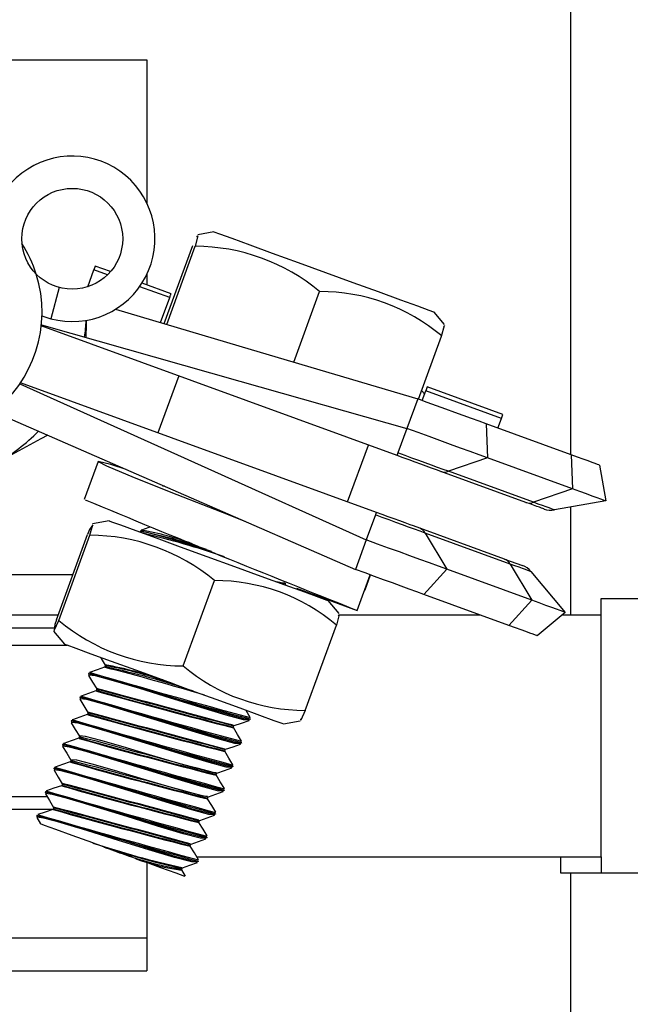
# Model space of a CAD drawing. Extents: x 0 to 282, y 0 to 195.
# Drawn here: x 53 to 55, y 182 to 184 of the extents above; entities that cross this region are included whole.
import ezdxf

# ---------------------------------------------------------------- set-up
doc = ezdxf.new("R2010")
doc.units = 0
doc.layers.add('BBクリッパー', color=7, linetype='CONTINUOUS')
doc.layers.add('天井下地', color=7, linetype='CONTINUOUS')

msp = doc.modelspace()

# ---------------------------------------------------------------- linework, layer by layer
at = {"layer": 'BBクリッパー', "linetype": 'CONTINUOUS'}
for p, q in [((52.2401, 184.3948), (53.3901, 184.3948)), ((53.3901, 184.3948), (53.3901, 184.0392)), ((53.5558, 183.9683), (53.5163, 183.9613)), ((53.4327, 183.7412), (53.5034, 183.9352)), ((53.439, 183.7393), (53.5095, 183.9329)), ((53.2432, 183.8325), (53.2584, 183.8742)), ((53.2619, 183.8838), (53.2584, 183.8742)), ((53.2921, 183.8619), (53.2584, 183.8742)), ((53.2997, 183.87), (53.2619, 183.8838)), ((53.3901, 183.8636), (53.3901, 183.8371)), ((53.1725, 183.8307), (53.1518, 183.7534)), ((53.4464, 183.8058), (53.3721, 183.8328)), ((53.4498, 183.8153), (53.3779, 183.8415)), ((53.7542, 183.6457), (53.8179, 183.8206)), ((53.4238, 183.7439), (53.4464, 183.8058)), ((54.1271, 183.7389), (54.1013, 183.7696)), ((53.13, 183.7606), (53.1518, 183.7534)), ((54.0097, 183.4145), (53.1282, 183.7356)), ((54.0631, 183.5538), (54.1202, 183.7105)), ((53.4688, 183.6116), (53.4174, 183.4706)), ((53.9584, 183.2736), (53.0769, 183.5946)), ((54.078, 183.5676), (54.0708, 183.5748)), ((54.0718, 183.5506), (54.0806, 183.5748)), ((54.0841, 183.5843), (54.0806, 183.5748)), ((54.2685, 183.5063), (54.0806, 183.5748)), ((54.272, 183.5159), (54.0841, 183.5843)), ((54.0608, 183.5546), (54.0341, 183.4814)), ((54.2597, 183.4822), (54.2685, 183.5063)), ((54.2685, 183.5063), (54.272, 183.5159)), ((54.0341, 183.4814), (54.012, 183.4208)), ((54.2302, 183.4929), (54.2334, 183.4088)), ((54.4409, 183.4162), (54.2302, 183.4929)), ((53.8872, 183.2995), (53.9386, 183.4404)), ((54.2334, 183.4088), (54.1371, 183.3753)), ((54.4441, 183.3321), (54.2334, 183.4088)), ((54.4409, 183.4162), (54.4441, 183.3321)), ((53.2692, 183.3996), (53.2349, 183.3056)), ((54.5111, 183.3906), (54.5267, 183.302)), ((54.329, 183.2983), (54.1182, 183.375)), ((54.3479, 183.2985), (54.1371, 183.3753)), ((53.4338, 183.3382), (53.4286, 183.3388)), ((54.4441, 183.3321), (54.3479, 183.2985)), ((54.5267, 183.302), (54.3997, 183.2796)), ((53.9561, 183.2673), (53.9335, 183.2053)), ((53.2968, 183.2526), (53.2555, 183.2453)), ((54.2759, 183.158), (54.0504, 183.2401)), ((53.1656, 183.0077), (53.2426, 183.2191)), ((53.1717, 183.0055), (53.2487, 183.2169)), ((53.3736, 183.2268), (53.3733, 183.2259)), ((53.3739, 183.2257), (53.3757, 183.2244)), ((54.0795, 183.2224), (54.1328, 183.1327)), ((54.2902, 183.1456), (54.0795, 183.2224)), ((53.9335, 183.2053), (53.9069, 183.1321)), ((54.2759, 183.158), (54.3201, 183.1418)), ((54.2902, 183.1456), (54.3436, 183.056)), ((52.4416, 183.1198), (53.2064, 183.1198)), ((53.911, 183.0307), (53.9431, 183.1189)), ((53.9303, 183.0816), (53.9437, 183.1186)), ((54.1328, 183.1327), (54.0763, 183.0704)), ((54.3436, 183.056), (54.1328, 183.1327)), ((54.3413, 183.127), (54.4261, 183.0259)), ((53.4801, 182.8931), (53.5571, 183.1046)), ((53.7311, 183.097), (53.7232, 183.0973)), ((53.7339, 183.0969), (53.7311, 183.097)), ((53.7328, 183.0939), (53.7338, 183.0967)), ((53.7609, 183.0854), (53.911, 183.0307)), ((53.9296, 183.0819), (53.9303, 183.0816)), ((54.287, 182.9936), (54.0763, 183.0704)), ((53.8663, 183.0228), (53.8393, 183.055)), ((54.3436, 183.056), (54.287, 182.9936)), ((52.2475, 183.0198), (53.17, 183.0198)), ((53.8662, 183.0198), (54.2151, 183.0198)), ((54.4261, 183.0259), (54.3572, 182.9681)), ((53.7824, 182.7831), (53.8594, 182.9945)), ((52.2401, 182.9876), (53.1634, 182.9876)), ((53.1586, 182.9794), (53.1856, 182.9472)), ((52.2401, 182.9448), (53.1922, 182.9448)), ((53.2868, 182.8937), (53.2858, 182.8908)), ((53.2867, 182.8957), (53.2889, 182.8941)), ((53.2869, 182.8938), (53.2891, 182.8921)), ((53.2453, 182.8745), (53.2449, 182.8735)), ((53.2453, 182.8706), (53.2476, 182.8689)), ((53.2456, 182.8733), (53.2474, 182.872)), ((53.2655, 182.8349), (53.2644, 182.8321)), ((53.2654, 182.837), (53.2677, 182.8352)), ((53.2655, 182.8351), (53.2677, 182.8334)), ((53.2239, 182.8158), (53.2235, 182.8148)), ((53.2239, 182.8118), (53.2262, 182.8102)), ((53.2242, 182.8146), (53.226, 182.8133)), ((53.2441, 182.7762), (53.243, 182.7734)), ((53.244, 182.7783), (53.246, 182.7767)), ((53.2442, 182.7764), (53.2463, 182.7747)), ((53.2025, 182.757), (53.2022, 182.7561)), ((53.2025, 182.7531), (53.2048, 182.7515)), ((53.2028, 182.7559), (53.2046, 182.7546)), ((53.6438, 182.7587), (53.641, 182.7589)), ((53.6454, 182.7609), (53.6432, 182.7611)), ((53.646, 182.7607), (53.6464, 182.7617)), ((53.7281, 182.7496), (53.7695, 182.7569)), ((53.6055, 182.7445), (53.6028, 182.7446)), ((53.6045, 182.7415), (53.6055, 182.7444)), ((53.1811, 182.6983), (53.1808, 182.6974)), ((53.1814, 182.6971), (53.1832, 182.6958)), ((53.2227, 182.7175), (53.2217, 182.7147)), ((53.2226, 182.7196), (53.2245, 182.7181)), ((53.2228, 182.7176), (53.2249, 182.716)), ((53.6224, 182.7), (53.6196, 182.7002)), ((53.624, 182.7022), (53.6218, 182.7024)), ((53.6247, 182.702), (53.625, 182.7029)), ((53.1812, 182.6944), (53.1835, 182.6927)), ((53.5841, 182.6858), (53.5814, 182.6859)), ((53.5831, 182.6828), (53.5841, 182.6856)), ((53.2013, 182.6588), (53.2003, 182.6559)), ((53.2012, 182.6608), (53.2033, 182.6592)), ((53.2014, 182.6589), (53.2035, 182.6572)), ((53.1597, 182.6396), (53.1594, 182.6386)), ((53.1598, 182.6356), (53.1621, 182.634)), ((53.16, 182.6384), (53.1618, 182.6371)), ((53.5627, 182.6271), (53.56, 182.6272)), ((53.5617, 182.6241), (53.5627, 182.6269)), ((53.601, 182.6412), (53.5982, 182.6415)), ((53.6026, 182.6435), (53.6004, 182.6437)), ((53.6033, 182.6433), (53.6036, 182.6442)), ((53.1799, 182.6), (53.1789, 182.5972)), ((53.1798, 182.6021), (53.1821, 182.6003)), ((53.18, 182.6002), (53.1821, 182.5985)), ((53.1383, 182.5809), (53.138, 182.5799)), ((53.1384, 182.5769), (53.1407, 182.5753)), ((53.1386, 182.5797), (53.1404, 182.5784)), ((53.5797, 182.5825), (53.5768, 182.5827)), ((53.5813, 182.5848), (53.579, 182.585)), ((53.5819, 182.5845), (53.5822, 182.5855)), ((52.2401, 182.5698), (53.1422, 182.5698)), ((53.5414, 182.5683), (53.5386, 182.5685)), ((53.5403, 182.5654), (53.5413, 182.5682)), ((52.2401, 182.5382), (53.1604, 182.5382)), ((53.1585, 182.5413), (53.1575, 182.5385)), ((53.1584, 182.5434), (53.1605, 182.5417)), ((53.1586, 182.5415), (53.1608, 182.5398)), ((53.5599, 182.526), (53.5576, 182.5262)), ((53.5605, 182.5258), (53.5608, 182.5268)), ((53.1169, 182.5221), (53.1166, 182.5212)), ((53.117, 182.5182), (53.1193, 182.5166)), ((53.117, 182.5175), (53.1265, 182.5016)), ((53.1172, 182.521), (53.1191, 182.5197)), ((53.52, 182.5096), (53.5173, 182.5097)), ((53.5189, 182.5066), (53.5199, 182.5095)), ((53.5583, 182.5238), (53.5555, 182.524)), ((53.5369, 182.465), (53.5341, 182.4653)), ((53.5385, 182.4673), (53.5362, 182.4675)), ((53.5391, 182.4671), (53.5394, 182.468)), ((53.4986, 182.4509), (53.4959, 182.451)), ((53.4975, 182.4479), (53.4986, 182.4507)), ((53.3901, 182.4057), (53.3901, 182.2198)), ((53.5155, 182.4063), (53.5127, 182.4066)), ((53.5171, 182.4086), (53.5149, 182.4088)), ((53.5177, 182.4084), (53.5181, 182.4093)), ((53.4772, 182.3922), (53.4745, 182.3923)), ((53.4761, 182.3892), (53.4772, 182.392)), ((53.4855, 182.3724), (53.4762, 182.388)), ((52.2401, 182.2198), (53.3901, 182.2198)), ((53.3901, 182.2198), (53.3901, 182.1379)), ((52.2401, 182.1379), (53.3901, 182.1379))]:
    msp.add_line(p, q, dxfattribs=at)
for points in [[(53.8333, 183.8672), (53.7654, 183.892), (53.7014, 183.9153), (53.6454, 183.9357), (53.6009, 183.9519), (53.5707, 183.9629), (53.5567, 183.968), (53.5558, 183.9683)], [(53.514, 183.9551), (53.5164, 183.9587), (53.5095, 183.9329)], [(54.1013, 183.7696), (54.101, 183.7697), (54.0894, 183.774), (54.0614, 183.7842), (54.0187, 183.7997), (53.9641, 183.8196), (53.901, 183.8426), (53.8333, 183.8672)], [(53.4464, 183.8058), (53.4472, 183.8079), (53.4479, 183.8099), (53.4485, 183.8115), (53.449, 183.8129), (53.4493, 183.8139), (53.4496, 183.8147), (53.4498, 183.8152), (53.4498, 183.8153)], [(53.3124, 183.7769), (53.6485, 183.6771), (54.0608, 183.5546)], [(53.2397, 183.7494), (53.2395, 183.7407), (53.2386, 183.7071)], [(53.1285, 183.7383), (53.62, 183.5989), (54.0341, 183.4814)], [(54.1202, 183.7105), (54.1271, 183.7363), (54.1251, 183.7334)], [(53.0753, 183.5923), (53.5411, 183.3823), (53.9335, 183.2053)], [(54.2302, 183.4929), (54.2128, 183.4993), (54.1939, 183.5062), (54.1737, 183.5135), (54.1525, 183.5213), (54.1303, 183.5293), (54.1075, 183.5376), (54.0842, 183.5461), (54.0608, 183.5546)], [(53.0108, 183.5229), (53.5126, 183.304), (53.9069, 183.1321)], [(54.2334, 183.4088), (54.2129, 183.4163), (54.1907, 183.4244), (54.167, 183.433), (54.142, 183.4421), (54.1159, 183.4516), (54.0891, 183.4614), (54.0617, 183.4714), (54.0341, 183.4814)], [(53.1442, 183.4647), (53.1275, 183.4557), (53.0175, 183.3961)], [(54.012, 183.4208), (54.0103, 183.4161), (54.0097, 183.4145)], [(54.1182, 183.375), (54.1071, 183.3791), (54.095, 183.3835), (54.0821, 183.3882), (54.0685, 183.3931), (54.0543, 183.3983), (54.0397, 183.4036), (54.0248, 183.4091), (54.0097, 183.4145)], [(54.1371, 183.3753), (54.1243, 183.3799), (54.1103, 183.385), (54.0954, 183.3904), (54.0797, 183.3962), (54.0634, 183.4021), (54.0465, 183.4083), (54.0294, 183.4145), (54.012, 183.4208)], [(54.5111, 183.3906), (54.5099, 183.3911), (54.5065, 183.3923), (54.5008, 183.3944), (54.4928, 183.3973), (54.4828, 183.4009), (54.4707, 183.4053), (54.4567, 183.4104), (54.4409, 183.4162)], [(53.3382, 183.3801), (53.3002, 183.3922), (53.2694, 183.3998), (53.2898, 183.3887), (53.358, 183.3602), (53.4639, 183.3181), (53.5914, 183.268), (53.6346, 183.2511)], [(54.5267, 183.302), (54.5253, 183.3025), (54.5213, 183.304), (54.5146, 183.3064), (54.5052, 183.3098), (54.4934, 183.3141), (54.4792, 183.3193), (54.4627, 183.3253), (54.4441, 183.3321)], [(54.3739, 183.2819), (54.3732, 183.2822), (54.371, 183.283), (54.3673, 183.2843), (54.3622, 183.2862), (54.3558, 183.2885), (54.348, 183.2913), (54.3391, 183.2946), (54.329, 183.2983)], [(54.3997, 183.2796), (54.3988, 183.2799), (54.3963, 183.2809), (54.3921, 183.2824), (54.3862, 183.2845), (54.3788, 183.2872), (54.3699, 183.2905), (54.3595, 183.2943), (54.3479, 183.2985)], [(53.9584, 183.2736), (53.9584, 183.2735), (53.9582, 183.2732), (53.9581, 183.2727), (53.9578, 183.272), (53.9575, 183.2711), (53.9571, 183.27), (53.9566, 183.2687), (53.9561, 183.2673)], [(54.0795, 183.2224), (54.0668, 183.227), (54.0531, 183.232), (54.0384, 183.2373), (54.0229, 183.243), (54.0068, 183.2488), (53.9901, 183.2549), (53.9732, 183.2611), (53.9561, 183.2673)], [(54.0504, 183.2401), (54.0423, 183.243), (54.0296, 183.2477), (54.0162, 183.2525), (54.0022, 183.2576), (53.9879, 183.2629), (53.9732, 183.2682), (53.9584, 183.2736)], [(53.2487, 183.2169), (53.2556, 183.2426), (53.2478, 183.2309), (53.2426, 183.2191)], [(53.2968, 183.2526), (53.3026, 183.2505), (53.3247, 183.2424), (53.3621, 183.2288), (53.4125, 183.2104), (53.4727, 183.1885), (53.5388, 183.1645), (53.6068, 183.1397), (53.6723, 183.1158), (53.7313, 183.0943), (53.7801, 183.0766), (53.8155, 183.0637), (53.8354, 183.0564), (53.8393, 183.055)], [(53.3977, 183.2369), (53.3949, 183.2359), (53.3764, 183.2295)], [(53.55, 183.1769), (53.501, 183.192), (53.4356, 183.2117), (53.3908, 183.2238), (53.3734, 183.2261), (53.3739, 183.2257)], [(53.3755, 183.2268), (53.3737, 183.227), (53.3742, 183.2266)], [(53.3777, 183.229), (53.3759, 183.2292), (53.3765, 183.2288)], [(54.1328, 183.1327), (54.1124, 183.1402), (54.0901, 183.1483), (54.0664, 183.1569), (54.0414, 183.166), (54.0154, 183.1755), (53.9885, 183.1853), (53.9612, 183.1952), (53.9335, 183.2053)], [(54.3413, 183.127), (54.3405, 183.1273), (54.338, 183.1282), (54.3338, 183.1297), (54.328, 183.1318), (54.3207, 183.1345), (54.3119, 183.1377), (54.3017, 183.1414), (54.2902, 183.1456)], [(54.0763, 183.0704), (54.0589, 183.0767), (54.04, 183.0836), (54.0198, 183.0909), (53.9985, 183.0987), (53.9764, 183.1067), (53.9536, 183.115), (53.9303, 183.1235), (53.9069, 183.1321)], [(53.7328, 183.0983), (53.7224, 183.0988), (53.7121, 183.1013)], [(54.4261, 183.0259), (54.4248, 183.0264), (54.4207, 183.0279), (54.414, 183.0303), (54.4047, 183.0337), (54.3929, 183.038), (54.3786, 183.0432), (54.3621, 183.0492), (54.3436, 183.056)], [(53.8644, 183.0174), (53.8663, 183.0202), (53.8594, 182.9945)], [(53.1656, 183.0077), (53.162, 182.9954), (53.1604, 182.9813), (53.1717, 183.0055)], [(54.3572, 182.9681), (54.356, 182.9685), (54.3526, 182.9697), (54.3469, 182.9718), (54.3389, 182.9747), (54.3289, 182.9784), (54.3168, 182.9828), (54.3028, 182.9879), (54.287, 182.9936)], [(53.1856, 182.9472), (53.1914, 182.9451), (53.2135, 182.937), (53.2509, 182.9234), (53.3013, 182.9051), (53.3614, 182.8832), (53.4276, 182.8591), (53.4956, 182.8343), (53.5611, 182.8104), (53.6201, 182.789), (53.6689, 182.7712), (53.7043, 182.7583), (53.7242, 182.7511), (53.7281, 182.7496)], [(53.275, 182.9146), (53.2768, 182.9117), (53.2868, 182.8948)], [(53.6432, 182.7611), (53.6312, 182.7622), (53.5886, 182.7735), (53.5247, 182.7926), (53.449, 182.8161), (53.3727, 182.8397), (53.3073, 182.8593), (53.2625, 182.8715), (53.245, 182.8737), (53.2456, 182.8733)], [(53.641, 182.7589), (53.629, 182.7599), (53.5867, 182.7712), (53.5232, 182.7901), (53.448, 182.8134), (53.3722, 182.8368), (53.3072, 182.8563), (53.2627, 182.8684), (53.2453, 182.8706)], [(53.2472, 182.8744), (53.2454, 182.8746), (53.2459, 182.8743)], [(53.2454, 182.8697), (53.2555, 182.8528), (53.2655, 182.836)], [(53.2493, 182.8766), (53.2476, 182.8768), (53.2481, 182.8765)], [(53.2851, 182.89), (53.2666, 182.8835), (53.248, 182.8771)], [(53.2877, 182.8908), (53.2859, 182.891), (53.2863, 182.8907)], [(53.2637, 182.8312), (53.2452, 182.8248), (53.2267, 182.8184)], [(53.2663, 182.8321), (53.2645, 182.8323), (53.265, 182.8319)], [(53.6218, 182.7024), (53.6098, 182.7034), (53.5673, 182.7148), (53.5033, 182.7339), (53.4276, 182.7573), (53.3513, 182.781), (53.2859, 182.8006), (53.2411, 182.8128), (53.2236, 182.815), (53.2242, 182.8146)], [(53.6196, 182.7002), (53.6076, 182.7012), (53.5654, 182.7124), (53.5018, 182.7314), (53.4266, 182.7547), (53.3508, 182.7781), (53.2858, 182.7976), (53.2413, 182.8097), (53.2239, 182.8118)], [(53.2258, 182.8157), (53.224, 182.8159), (53.2245, 182.8155)], [(53.224, 182.8111), (53.234, 182.7943), (53.244, 182.7774)], [(53.228, 182.8179), (53.2262, 182.8181), (53.2267, 182.8178)], [(53.2423, 182.7725), (53.2238, 182.7661), (53.2053, 182.7596)], [(53.245, 182.7734), (53.2431, 182.7735), (53.2436, 182.7732)], [(53.6459, 182.7654), (53.6359, 182.7823), (53.6352, 182.7835)], [(53.7824, 182.7831), (53.7711, 182.7589), (53.7715, 182.7624)], [(53.6004, 182.6437), (53.5884, 182.6447), (53.5459, 182.656), (53.4819, 182.6752), (53.4062, 182.6986), (53.3299, 182.7222), (53.2645, 182.7419), (53.2197, 182.754), (53.2022, 182.7562), (53.2028, 182.7559)], [(53.5982, 182.6415), (53.5862, 182.6425), (53.544, 182.6537), (53.4805, 182.6727), (53.4052, 182.6959), (53.3294, 182.7194), (53.2644, 182.7389), (53.2199, 182.7509), (53.2025, 182.7531)], [(53.2025, 182.7524), (53.2126, 182.7356), (53.2226, 182.7188)], [(53.2044, 182.757), (53.2026, 182.7572), (53.2031, 182.7568)], [(53.2066, 182.7592), (53.2048, 182.7594), (53.2053, 182.759)], [(53.6062, 182.7452), (53.6247, 182.7517), (53.6432, 182.7581)], [(53.603, 182.7428), (53.6045, 182.7417), (53.6039, 182.7417)], [(53.6032, 182.7408), (53.6047, 182.7398), (53.6041, 182.7398)], [(53.6246, 182.7067), (53.6145, 182.7235), (53.6045, 182.7404)], [(53.579, 182.585), (53.567, 182.586), (53.5245, 182.5973), (53.4606, 182.6164), (53.3848, 182.6399), (53.3085, 182.6635), (53.2431, 182.6832), (53.1984, 182.6953), (53.1809, 182.6975), (53.1814, 182.6971)], [(53.183, 182.6982), (53.1812, 182.6985), (53.1817, 182.6981)], [(53.1852, 182.7004), (53.1834, 182.7007), (53.184, 182.7003)], [(53.2209, 182.7138), (53.2024, 182.7074), (53.1839, 182.7009)], [(53.2236, 182.7147), (53.2217, 182.7148), (53.2222, 182.7145)], [(53.5617, 182.6285), (53.5513, 182.6289), (53.515, 182.638), (53.4607, 182.6536), (53.3962, 182.673), (53.3314, 182.6924), (53.2758, 182.7085), (53.2376, 182.7183), (53.2226, 182.7196)], [(53.5848, 182.6865), (53.6033, 182.6929), (53.6218, 182.6994)], [(53.5768, 182.5827), (53.5649, 182.5837), (53.5226, 182.595), (53.4591, 182.6139), (53.3838, 182.6372), (53.308, 182.6607), (53.243, 182.6802), (53.1985, 182.6922), (53.1812, 182.6944)], [(53.1812, 182.6936), (53.1912, 182.6768), (53.2013, 182.6599)], [(53.5816, 182.684), (53.5831, 182.683), (53.5826, 182.683)], [(53.5818, 182.6821), (53.5833, 182.6811), (53.5827, 182.6811)], [(53.6032, 182.648), (53.5931, 182.6648), (53.5831, 182.6816)], [(53.1995, 182.6551), (53.181, 182.6486), (53.1625, 182.6422)], [(53.2022, 182.6559), (53.2004, 182.6561), (53.2008, 182.6557)], [(53.5402, 182.5698), (53.5299, 182.5702), (53.4937, 182.5793), (53.4393, 182.5949), (53.3749, 182.6142), (53.31, 182.6337), (53.2544, 182.6498), (53.2162, 182.6595), (53.2012, 182.6608)], [(53.5576, 182.5262), (53.5456, 182.5273), (53.5031, 182.5386), (53.4392, 182.5577), (53.3634, 182.5811), (53.2871, 182.6048), (53.2217, 182.6244), (53.177, 182.6366), (53.1595, 182.6388), (53.16, 182.6384)], [(53.1616, 182.6395), (53.1598, 182.6397), (53.1603, 182.6394)], [(53.5555, 182.524), (53.5435, 182.525), (53.5012, 182.5362), (53.4377, 182.5552), (53.3624, 182.5785), (53.2866, 182.6019), (53.2216, 182.6214), (53.1772, 182.6335), (53.1598, 182.6356)], [(53.1599, 182.6348), (53.1699, 182.6179), (53.1799, 182.6011)], [(53.1638, 182.6417), (53.1621, 182.6419), (53.1626, 182.6416)], [(53.5602, 182.6253), (53.5617, 182.6243), (53.5612, 182.6243)], [(53.5605, 182.6233), (53.5619, 182.6223), (53.5613, 182.6223)], [(53.5636, 182.6278), (53.5821, 182.6343), (53.6006, 182.6407)], [(53.5818, 182.5893), (53.5717, 182.6061), (53.5617, 182.6229)], [(53.5362, 182.4675), (53.5242, 182.4685), (53.4817, 182.4799), (53.4178, 182.499), (53.342, 182.5224), (53.2657, 182.546), (53.2003, 182.5657), (53.1556, 182.5778), (53.1381, 182.5801), (53.1386, 182.5797)], [(53.1403, 182.5808), (53.1384, 182.581), (53.139, 182.5806)], [(53.5341, 182.4653), (53.5221, 182.4663), (53.4798, 182.4775), (53.4163, 182.4965), (53.341, 182.5198), (53.2652, 182.5432), (53.2002, 182.5627), (53.1558, 182.5747), (53.1384, 182.5769)], [(53.1384, 182.5761), (53.1485, 182.5593), (53.1585, 182.5425)], [(53.1424, 182.583), (53.1407, 182.5832), (53.1412, 182.5828)], [(53.1781, 182.5963), (53.1596, 182.5899), (53.1411, 182.5835)], [(53.1808, 182.5972), (53.179, 182.5974), (53.1794, 182.597)], [(53.5422, 182.5691), (53.5607, 182.5755), (53.5792, 182.5819)], [(53.5388, 182.5666), (53.5403, 182.5655), (53.5398, 182.5656)], [(53.5391, 182.5646), (53.5405, 182.5636), (53.5399, 182.5636)], [(53.5604, 182.5305), (53.5504, 182.5474), (53.5403, 182.5642)], [(53.1567, 182.5376), (53.1382, 182.5312), (53.1197, 182.5247)], [(53.1594, 182.5385), (53.1576, 182.5386), (53.158, 182.5383)], [(53.5149, 182.4088), (53.5028, 182.4098), (53.4603, 182.4211), (53.3964, 182.4403), (53.3206, 182.4637), (53.2443, 182.4873), (53.1789, 182.507), (53.1342, 182.5191), (53.1167, 182.5213), (53.1172, 182.521)], [(53.1188, 182.522), (53.117, 182.5223), (53.1176, 182.5219)], [(53.5127, 182.4066), (53.5007, 182.4076), (53.4584, 182.4188), (53.3949, 182.4378), (53.3196, 182.461), (53.2438, 182.4845), (53.1789, 182.504), (53.1344, 182.516), (53.117, 182.5182)], [(53.121, 182.5243), (53.1193, 182.5245), (53.1198, 182.5241)], [(53.256, 182.4545), (53.205, 182.4731), (53.164, 182.488), (53.1363, 182.4981), (53.1265, 182.5017)], [(53.5174, 182.5079), (53.5189, 182.5068), (53.5184, 182.5068)], [(53.5177, 182.5059), (53.5191, 182.5049), (53.5186, 182.5049)], [(53.539, 182.4718), (53.529, 182.4886), (53.5189, 182.5055)], [(53.5207, 182.5103), (53.5392, 182.5168), (53.5577, 182.5232)], [(53.2842, 182.4442), (53.2801, 182.4457), (53.2719, 182.4487), (53.2646, 182.4514), (53.256, 182.4545)], [(53.4992, 182.4516), (53.5177, 182.458), (53.5362, 182.4644)], [(53.2842, 182.4442), (53.2905, 182.4419), (53.2968, 182.4396), (53.3032, 182.4373), (53.3096, 182.435), (53.3159, 182.4327), (53.3223, 182.4304), (53.3286, 182.4281), (53.3349, 182.4258)], [(53.4961, 182.4491), (53.4976, 182.4481), (53.497, 182.4481)], [(53.4963, 182.4472), (53.4977, 182.4461), (53.4972, 182.4462)], [(53.5176, 182.4131), (53.5076, 182.4299), (53.4975, 182.4467)], [(53.3628, 182.4156), (53.3589, 182.417), (53.3509, 182.4199), (53.343, 182.4228), (53.3349, 182.4258)], [(53.4839, 182.3715), (53.4836, 182.3716), (53.4624, 182.3793), (53.4245, 182.3931), (53.3738, 182.4116), (53.3628, 182.4156)], [(53.478, 182.3929), (53.4965, 182.3994), (53.515, 182.4058)], [(53.4747, 182.3904), (53.4762, 182.3893), (53.4756, 182.3894)], [(53.4749, 182.3884), (53.4764, 182.3874), (53.4758, 182.3874)]]:
    msp.add_lwpolyline(points, dxfattribs=at)
msp.add_circle((53.2049, 183.9514), 0.125, dxfattribs=at)
for centre, radius, start, end in [((53.2049, 183.9514), 0.205, 254.9882, 204.9882), ((52.8151, 183.7698), 0.315, 17.3558, 32.6206), ((53.5079, 183.449), 0.4839, 50.1651, 89.8112), ((52.8151, 183.7698), 0.315, 236.5764, 17.3558), ((53.8196, 183.3552), 0.4655, 49.7729, 90.2037), ((52.8151, 183.7698), 0.425, 351.634, 357.2507), ((52.8151, 183.7698), 0.425, 298.4349, 316.0474), ((54.1273, 183.4014), 0.0279, 250.9642, 290.5176), ((68.6335, 220.1916), 39.971, 247.34417, 248.38739), ((54.3381, 183.3247), 0.0279, 250.9685, 290.5133), ((54.391, 183.3289), 0.05, 249.9882, 279.9882), ((54.0551, 183.2085), 0.0281, 29.494, 67.1331), ((53.2471, 182.7329), 0.484, 50.1659, 89.8104), ((53.0987, 181.916), 1.3397, 70.8851, 78.0751), ((53.2551, 182.5223), 0.7173, 69.8759, 80.1608), ((52.7614, 180.6964), 2.6004, 71.5967, 76.2222), ((54.2659, 183.1318), 0.028, 29.4874, 68.9928), ((54.303, 183.0949), 0.05, 39.9882, 69.9882), ((53.5588, 182.6391), 0.4655, 49.7733, 90.2034), ((53.4817, 183.3771), 0.4839, 230.1655, 269.812), ((53.1164, 181.9536), 0.9574, 70.9408, 79.7534), ((53.0799, 181.7784), 1.1344, 70.5538, 79.4837), ((53.7807, 183.2485), 0.4654, 229.7711, 270.2044), ((59.0252, 202.5794), 20.5346, 253.65737, 254.81297), ((59.0346, 202.652), 20.6042, 253.69332, 254.83781), ((51.777, 176.9975), 6.0822, 73.22375, 75.63158), ((52.8508, 180.8848), 2.0531, 71.3966, 77.7134), ((57.0949, 196.4361), 14.1341, 254.2776, 255.70126), ((25.8128, 80.0054), 106.433, 74.863766, 75.052573), ((16.4433, 44.8734), 142.7911, 74.915868, 75.05598), ((56.9728, 196.0004), 13.68, 254.27994, 255.74373), ((59.0241, 202.5927), 20.6095, 253.65983, 254.8112), ((59.0087, 202.5771), 20.5874, 253.6927, 254.83811), ((57.0738, 196.3782), 14.135, 254.27764, 255.70122), ((24.1869, 73.9677), 112.6235, 74.870032, 75.048466), ((15.4862, 41.3315), 146.3978, 74.917049, 75.053708), ((56.9548, 195.9545), 13.6932, 254.28052, 255.7429), ((59.0074, 202.5507), 20.6269, 253.66036, 254.81081), ((58.9957, 202.5481), 20.6183, 253.69356, 254.83728), ((58.9659, 202.4202), 20.5524, 253.65798, 254.81254), ((58.9724, 202.482), 20.6107, 253.69294, 254.83703), ((57.0655, 196.3688), 14.1861, 254.28063, 255.69908), ((16.7927, 46.2194), 141.2761, 74.914995, 75.056609), ((56.9374, 195.9107), 13.7087, 254.28147, 255.7422), ((57.0273, 196.2469), 14.1207, 254.2768, 255.70182), ((15.022, 39.6415), 148.0258, 74.917923, 75.053078), ((56.9159, 195.8514), 13.7081, 254.28144, 255.74223), ((58.9681, 202.4457), 20.6398, 253.66078, 254.81052), ((58.9463, 202.4077), 20.5944, 253.69331, 254.83837), ((19.3949, 56.1814), 130.8573, 74.884231, 75.037825), ((16.7498, 46.1015), 141.2765, 74.914995, 75.056609), ((58.917, 202.2811), 20.5298, 253.65724, 254.81307), ((58.9171, 202.3202), 20.5647, 253.69166, 254.83831), ((57.0188, 196.2367), 14.1709, 254.27974, 255.69972), ((56.8946, 195.7932), 13.7087, 254.28147, 255.7422), ((56.9824, 196.1219), 14.1128, 254.27657, 255.7024), ((27.6831, 87.0773), 98.8067, 74.855314, 75.058666), ((12.9976, 32.1329), 155.678, 74.921545, 75.050058), ((56.8731, 195.734), 13.7081, 254.28144, 255.74223), ((58.9093, 202.2723), 20.5816, 253.65961, 254.8126), ((58.9161, 202.3349), 20.6408, 253.69439, 254.83689), ((53.9573, 184.5619), 2.2211, 251.5958, 257.4887), ((53.8689, 184.2111), 1.8611, 251.6871, 257.7636), ((53.6089, 183.1949), 0.8164, 250.3913, 260.6039), ((53.5302, 182.8464), 0.4622, 248.7661, 263.2381)]:
    msp.add_arc(centre, radius, start, end, dxfattribs=at)
at = {"layer": '天井下地', "linetype": 'CONTINUOUS'}
for p, q in [((54.4401, 183.4165), (54.4401, 189.9198)), ((54.4401, 183.0198), (54.4401, 183.2868)), ((54.5153, 182.4198), (54.5153, 183.0598)), ((54.5153, 183.0598), (54.9651, 183.0598)), ((53.8662, 183.0198), (54.2151, 183.0198)), ((54.4189, 183.0198), (54.5153, 183.0198)), ((53.5136, 182.4198), (54.4351, 182.4198)), ((54.4151, 182.3798), (54.4151, 182.4198)), ((54.4351, 182.4198), (54.5151, 182.4198)), ((54.5151, 182.4198), (54.5151, 182.3798)), ((54.5151, 182.4198), (54.5153, 182.4198)), ((54.5151, 182.3798), (54.4151, 182.3798)), ((54.4401, 180.9198), (54.4401, 182.3798)), ((56.8651, 182.3798), (54.5151, 182.3798))]:
    msp.add_line(p, q, dxfattribs=at)

doc.saveas('drawing.dxf')
